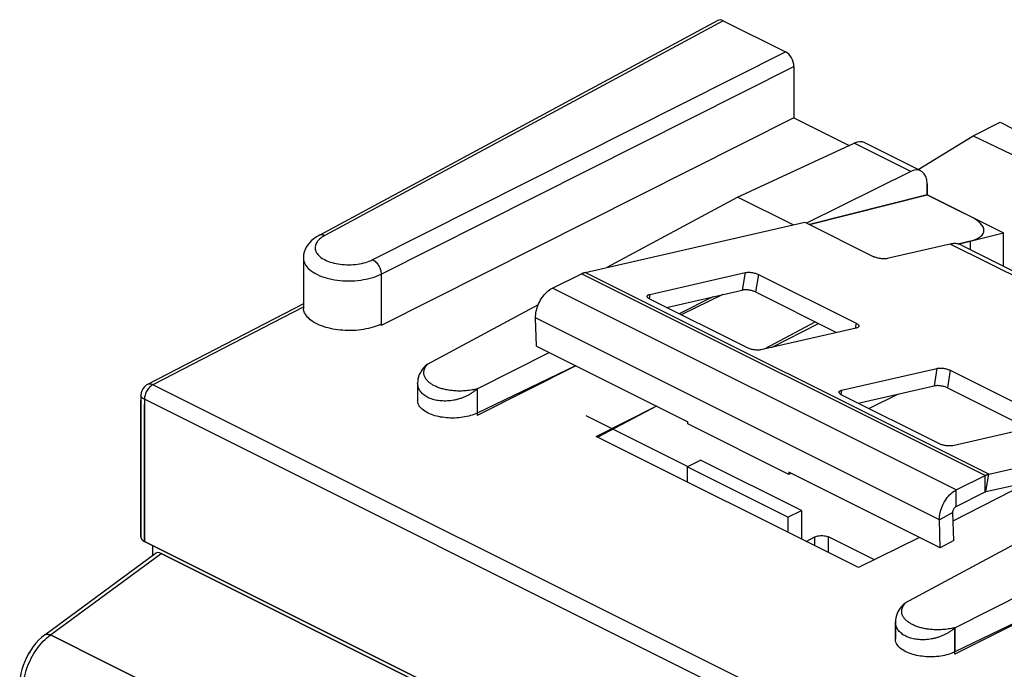
# Model space of a CAD drawing. Units: millimetres. Extents: x -26.5 to 26.4, y -30.2 to 30.1.
# Drawn here: x -23.9 to -3.2, y 11.3 to 25 of the extents above; entities that cross this region are included whole.
import ezdxf

# ---------------------------------------------------------------- set-up
doc = ezdxf.new("R2010")
doc.units = ezdxf.units.MM
doc.header["$LTSCALE"] = 16.335
doc.layers.get('0').update_dxf_attribs({"linetype": 'CONTINUOUS'})
for name, color, linetype in [('ASSI', 7, 'CONTINUOUS'), ('DRAFT', 7, 'CONTINUOUS'), ('GUSCI_ESTERNI', 7, 'CONTINUOUS'), ('RACCORDO', 7, 'CONTINUOUS')]:
    doc.layers.add(name, color=color, linetype=linetype)

msp = doc.modelspace()

# ---------------------------------------------------------------- linework, layer by layer
at = {"color": 7, "linetype": 'CONTINUOUS'}
for p, q in [((-12.02, 19.695), (-7.403, 20.75)), ((-4.18, 20.292), (-3.231, 20.525)), ((-4.111, 20.267), (1.192, 17.616)), ((-12.706, 19.362), (-12.097, 19.667)), ((-13.043, 18.143), (-13.06, 18.737)), ((-13.043, 18.143), (-9.861, 16.552)), ((-9.859, 16.509), (-9.861, 16.552)), ((-7.738, 15.448), (-9.859, 16.509)), ((-3.535, 15.452), (1.082, 16.507)), ((-6.272, 13.487), (-11.787, 16.244)), ((-3.596, 15.084), (0.99, 16.131)), ((-9.878, 15.606), (-9.878, 15.29)), ((-7.739, 15.491), (-7.738, 15.448)), ((-4.557, 13.9), (-7.739, 15.491)), ((-7.698, 15.47), (-7.738, 15.448)), ((-4.221, 15.12), (-3.611, 15.424)), ((-4.221, 14.773), (-3.611, 15.078)), ((-7.757, 14.545), (-7.757, 14.229)), ((-7.474, 14.687), (-7.474, 14.088)), ((-4.557, 13.9), (-4.575, 14.495)), ((-4.275, 14.054), (-4.292, 14.648)), ((-4.275, 14.054), (-4.557, 13.9))]:
    msp.add_line(p, q, dxfattribs=at)
at = {"color": 253, "linetype": 'CONTINUOUS'}
for p, q in [((0.957, 17.638), (-4.346, 20.289)), ((-3.611, 15.424), (-12.097, 19.667)), ((-3.535, 15.452), (-12.02, 19.695)), ((-4.221, 15.12), (-12.706, 19.362)), ((-4.575, 14.495), (-13.06, 18.737)), ((-3.611, 15.078), (-3.611, 15.424)), ((-3.596, 15.084), (-3.535, 15.452)), ((-4.221, 14.773), (-4.221, 15.12)), ((-4.292, 14.648), (-4.575, 14.495))]:
    msp.add_line(p, q, dxfattribs=at)
at = {"color": 7, "linetype": 'CONTINUOUS'}
for points, knots in [([(-4.257, 20.3), (-4.271, 20.3), (-4.301, 20.298), (-4.331, 20.293), (-4.346, 20.289)], [0, 0, 0, 0, 0.488827, 1, 1, 1, 1]), ([(-4.111, 20.267), (-4.126, 20.275), (-4.173, 20.294), (-4.223, 20.3), (-4.257, 20.3)], [0, 0, 0, 0, 0.334833, 1, 1, 1, 1]), ([(-12.097, 19.667), (-12.09, 19.67), (-12.078, 19.676), (-12.058, 19.684), (-12.039, 19.69), (-12.026, 19.694), (-12.02, 19.695)], [0, 0, 0, 0, 0.260436, 0.513833, 0.76029, 1, 1, 1, 1]), ([(-13.06, 18.737), (-13.061, 18.786), (-13.05, 18.887), (-13.001, 19.034), (-12.924, 19.171), (-12.826, 19.285), (-12.747, 19.342), (-12.706, 19.362)], [0, 0, 0, 0, 0.193573, 0.403061, 0.615822, 0.818468, 1, 1, 1, 1]), ([(-3.611, 15.424), (-3.605, 15.428), (-3.592, 15.434), (-3.573, 15.441), (-3.554, 15.448), (-3.541, 15.451), (-3.535, 15.452)], [0, 0, 0, 0, 0.260436, 0.513833, 0.76029, 1, 1, 1, 1]), ([(-4.575, 14.495), (-4.576, 14.543), (-4.565, 14.644), (-4.516, 14.791), (-4.439, 14.928), (-4.341, 15.042), (-4.262, 15.099), (-4.221, 15.12)], [0, 0, 0, 0, 0.193573, 0.403061, 0.615822, 0.818468, 1, 1, 1, 1]), ([(-3.611, 15.078), (-3.61, 15.079), (-3.606, 15.08), (-3.601, 15.082), (-3.598, 15.083), (-3.596, 15.084)], [0, 0, 0, 0, 0.345686, 0.678904, 1, 1, 1, 1]), ([(-4.292, 14.648), (-4.292, 14.66), (-4.288, 14.686), (-4.274, 14.722), (-4.251, 14.752), (-4.231, 14.768), (-4.221, 14.773)], [0, 0, 0, 0, 0.244885, 0.509938, 0.769526, 1, 1, 1, 1])]:
    msp.add_open_spline(points, degree=3, knots=knots, dxfattribs=at)
at = {"layer": 'ASSI', "color": 7, "linetype": 'CONTINUOUS'}
for p, q in [((-9.232, 24.992), (-17.607, 20.474)), ((-9.118, 24.986), (-7.81, 24.333)), ((-7.633, 24.028), (-7.633, 22.945)), ((-7.633, 22.945), (-16.304, 18.576)), ((-7.633, 22.945), (-6.468, 22.363)), ((-3.868, 22.567), (-3.298, 22.852)), ((-3.298, 22.852), (-1.353, 21.867)), ((-5.023, 21.86), (-3.868, 22.567)), ((-3.868, 22.567), (-1.782, 21.564)), ((-8.817, 21.278), (-6.365, 22.411)), ((-4.963, 21.829), (-6.144, 22.42)), ((-5.176, 21.816), (-7.365, 20.731)), ((-4.835, 21.327), (-4.835, 21.56)), ((-4.835, 21.327), (-7.307, 20.702)), ((-3.933, 20.875), (-4.835, 21.327)), ((-11.554, 19.802), (-8.817, 21.278)), ((-7.649, 20.694), (-8.817, 21.278)), ((-3.927, 20.354), (-4.18, 20.292)), ((-17.939, 19.999), (-17.939, 18.954)), ((-9.339, 19.18), (-10.044, 18.825)), ((-15.332, 17.763), (-13.001, 19.021)), ((-7.179, 18.653), (-8.254, 18.083)), ((-14.29, 17.243), (-12.772, 18.008)), ((-12.217, 17.73), (-14.29, 16.685)), ((-15.538, 17.371), (-15.538, 17)), ((-21.352, 14.126), (-21.352, 17.005)), ((-5.444, 17.134), (-6.053, 16.83)), ((-10.521, 16.882), (-11.755, 16.228)), ((-5.291, 12.743), (1.224, 16.257)), ((-9.878, 15.606), (-9.595, 15.747)), ((-7.474, 14.687), (-9.595, 15.747)), ((-7.757, 14.545), (-9.878, 15.606)), ((-4.25, 12.222), (2.496, 15.621)), ((-4.287, 14.472), (-2.692, 15.29)), ((2.496, 15.064), (-4.25, 11.665)), ((-7.757, 14.545), (-7.474, 14.687)), ((-4.275, 5.536), (-21.279, 14.038)), ((-21.105, 13.744), (-21.105, 13.951)), ((-23.37, 12.074), (-21.054, 13.782)), ((-3.918, 5.278), (-20.929, 13.784)), ((-5.498, 11.979), (-5.498, 12.351)), ((-23.37, 12.074), (-23.439, 12.018))]:
    msp.add_line(p, q, dxfattribs=at)
at = {"layer": 'ASSI', "color": 253, "linetype": 'CONTINUOUS'}
for p, q in [((-9.118, 24.986), (-17.491, 20.469)), ((-16.481, 19.964), (-7.81, 24.333)), ((-16.304, 19.659), (-7.633, 24.028)), ((-5.176, 21.816), (-6.365, 22.411)), ((-3.927, 20.354), (-3.927, 20.175)), ((-16.304, 19.659), (-16.304, 18.576)), ((-14.29, 17.243), (-14.29, 16.685)), ((-21.279, 14.038), (-21.279, 16.916)), ((-23.252, 12.07), (-20.929, 13.784)), ((-4.25, 11.665), (-4.25, 12.222)), ((-23.252, 12.07), (-6.324, 3.606))]:
    msp.add_line(p, q, dxfattribs=at)
at = {"layer": 'ASSI', "color": 7, "linetype": 'CONTINUOUS'}
for points in [[(-17.607, 20.474), (-17.661, 20.442), (-17.717, 20.403), (-17.766, 20.363), (-17.809, 20.319), (-17.846, 20.273), (-17.877, 20.224), (-17.902, 20.173), (-17.921, 20.121), (-17.933, 20.068), (-17.938, 20.015), (-17.939, 19.999)], [(-15.334, 17.762), (-15.379, 17.722), (-15.419, 17.68), (-15.453, 17.636), (-15.481, 17.591), (-15.503, 17.545), (-15.52, 17.498), (-15.531, 17.45), (-15.537, 17.401), (-15.538, 17.371)], [(-5.293, 12.741), (-5.338, 12.701), (-5.378, 12.659), (-5.412, 12.616), (-5.44, 12.571), (-5.462, 12.525), (-5.479, 12.477), (-5.49, 12.429), (-5.497, 12.381), (-5.498, 12.351)], [(-23.439, 12.018), (-23.501, 11.96), (-23.56, 11.896), (-23.615, 11.827), (-23.666, 11.754), (-23.713, 11.678), (-23.756, 11.598), (-23.794, 11.515), (-23.826, 11.431), (-23.853, 11.345), (-23.875, 11.259), (-23.89, 11.172), (-23.899, 11.086)]]:
    msp.add_lwpolyline(points, dxfattribs=at)
for centre, major_axis, ratio, start_param, end_param in [((-9.118, 24.77), (-0.112, 0.224), 0.61219, -0.684634, 0.018535), ((-7.81, 24.116), (-0.112, 0.224), 0.612555, -2.255296, -0.684804), ((-6.371, 21.975), (0.23, 0.444), 0.622984, 0.009243, 0.676152), ((-5.182, 21.38), (0.217, 0.45), 0.601612, 5.388879, 6.942222), ((-4.64, 20.706), (0.999, -0.15), 0.362738, -0.722725, 0.839875), ((-21.102, 14.123), (0.25, -0.004), 0.489238, -3.13481, -2.349319), ((-20.929, 13.564), (-0.11, 0.228), 0.608575, -0.667734, 0.113745)]:
    msp.add_ellipse(centre, major_axis=major_axis, ratio=ratio, start_param=start_param, end_param=end_param, dxfattribs=at)
at = {"layer": 'ASSI', "color": 253, "linetype": 'CONTINUOUS'}
for points, knots in [([(-17.491, 20.469), (-17.512, 20.479), (-17.552, 20.491), (-17.592, 20.481), (-17.607, 20.474)], [0, 0, 0, 0, 0.595123, 1, 1, 1, 1]), ([(-17.651, 20.335), (-17.658, 20.325), (-17.68, 20.287), (-17.701, 20.21), (-17.671, 20.108), (-17.593, 20.021), (-17.478, 19.95), (-17.332, 19.896), (-17.163, 19.862), (-16.983, 19.852), (-16.802, 19.865), (-16.633, 19.9), (-16.528, 19.94), (-16.481, 19.964)], [0, 0, 0, 0, 0.023275, 0.087469, 0.151656, 0.225944, 0.315161, 0.419125, 0.534568, 0.65652, 0.77882, 0.895158, 1, 1, 1, 1]), ([(-17.491, 20.469), (-17.53, 20.448), (-17.589, 20.408), (-17.637, 20.356), (-17.651, 20.335)], [0, 0, 0, 0, 0.634802, 1, 1, 1, 1]), ([(-17.939, 19.998), (-17.939, 19.997), (-17.938, 19.952), (-17.91, 19.857), (-17.805, 19.74), (-17.65, 19.644), (-17.453, 19.571), (-17.226, 19.525), (-16.982, 19.511), (-16.738, 19.527), (-16.51, 19.574), (-16.368, 19.627), (-16.304, 19.659)], [0, 0, 0, 0, 0.002325, 0.072233, 0.153339, 0.250844, 0.364468, 0.490629, 0.623928, 0.757622, 0.884789, 1, 1, 1, 1]), ([(-16.481, 19.964), (-16.456, 19.951), (-16.409, 19.913), (-16.354, 19.838), (-16.316, 19.751), (-16.305, 19.689), (-16.304, 19.659)], [0, 0, 0, 0, 0.228945, 0.487923, 0.753494, 1, 1, 1, 1]), ([(-14.29, 17.243), (-14.312, 17.237), (-14.356, 17.228), (-14.422, 17.216), (-14.487, 17.208), (-14.55, 17.203), (-14.612, 17.2), (-14.672, 17.199), (-14.729, 17.201), (-14.785, 17.205), (-14.838, 17.211), (-14.889, 17.218), (-14.938, 17.227), (-14.984, 17.238), (-15.028, 17.249), (-15.07, 17.262), (-15.11, 17.277), (-15.147, 17.292), (-15.183, 17.309), (-15.216, 17.326), (-15.247, 17.345), (-15.276, 17.365), (-15.302, 17.386), (-15.326, 17.408), (-15.348, 17.432), (-15.366, 17.456), (-15.382, 17.482), (-15.394, 17.509), (-15.403, 17.538), (-15.408, 17.568), (-15.409, 17.598), (-15.404, 17.63), (-15.395, 17.663), (-15.38, 17.697), (-15.359, 17.731), (-15.341, 17.752), (-15.332, 17.763)], [0, 0, 0, 0, 0.045862, 0.090891, 0.134904, 0.177751, 0.219317, 0.259551, 0.298422, 0.335893, 0.371952, 0.406604, 0.439864, 0.471822, 0.502562, 0.532104, 0.560482, 0.587761, 0.614015, 0.639314, 0.663717, 0.687284, 0.710068, 0.732107, 0.75345, 0.774214, 0.794537, 0.814559, 0.834472, 0.85454, 0.875086, 0.896507, 0.91925, 0.943774, 0.970542, 1, 1, 1, 1]), ([(-14.29, 17.243), (-14.307, 17.227), (-14.341, 17.198), (-14.397, 17.158), (-14.455, 17.122), (-14.517, 17.09), (-14.58, 17.063), (-14.645, 17.039), (-14.712, 17.021), (-14.779, 17.006), (-14.846, 16.996), (-14.912, 16.991), (-14.978, 16.989), (-15.042, 16.992), (-15.104, 16.998), (-15.163, 17.009), (-15.22, 17.024), (-15.273, 17.042), (-15.322, 17.064), (-15.367, 17.089), (-15.408, 17.117), (-15.444, 17.149), (-15.474, 17.183), (-15.499, 17.219), (-15.518, 17.258), (-15.531, 17.3), (-15.537, 17.338), (-15.538, 17.362), (-15.538, 17.371)], [0, 0, 0, 0, 0.045146, 0.090636, 0.136422, 0.18242, 0.228519, 0.274618, 0.320596, 0.366275, 0.411475, 0.456004, 0.499665, 0.542353, 0.583954, 0.624276, 0.663168, 0.700547, 0.736383, 0.770687, 0.803518, 0.834996, 0.865302, 0.894671, 0.923403, 0.951918, 0.980671, 1, 1, 1, 1]), ([(-4.25, 12.222), (-4.272, 12.217), (-4.316, 12.207), (-4.381, 12.196), (-4.446, 12.188), (-4.509, 12.182), (-4.571, 12.179), (-4.631, 12.179), (-4.688, 12.181), (-4.744, 12.185), (-4.797, 12.19), (-4.848, 12.198), (-4.897, 12.207), (-4.943, 12.217), (-4.987, 12.229), (-5.029, 12.242), (-5.069, 12.256), (-5.106, 12.272), (-5.142, 12.288), (-5.175, 12.306), (-5.206, 12.325), (-5.235, 12.345), (-5.261, 12.366), (-5.285, 12.388), (-5.307, 12.411), (-5.325, 12.436), (-5.341, 12.462), (-5.353, 12.489), (-5.362, 12.517), (-5.367, 12.547), (-5.368, 12.578), (-5.363, 12.61), (-5.354, 12.643), (-5.339, 12.676), (-5.318, 12.71), (-5.3, 12.732), (-5.291, 12.743)], [0, 0, 0, 0, 0.045877, 0.090918, 0.134942, 0.177796, 0.219368, 0.259602, 0.298471, 0.33594, 0.372001, 0.406656, 0.439916, 0.471866, 0.5026, 0.532137, 0.560513, 0.58779, 0.614041, 0.639332, 0.663728, 0.687289, 0.710069, 0.732108, 0.753453, 0.774212, 0.794533, 0.814553, 0.834468, 0.854539, 0.875087, 0.896508, 0.91925, 0.943773, 0.970541, 1, 1, 1, 1]), ([(-4.25, 12.222), (-4.266, 12.207), (-4.301, 12.177), (-4.356, 12.137), (-4.415, 12.101), (-4.476, 12.07), (-4.539, 12.042), (-4.605, 12.019), (-4.671, 12), (-4.738, 11.986), (-4.805, 11.976), (-4.872, 11.97), (-4.937, 11.968), (-5.001, 11.971), (-5.063, 11.978), (-5.123, 11.989), (-5.179, 12.003), (-5.232, 12.021), (-5.281, 12.043), (-5.327, 12.068), (-5.367, 12.097), (-5.403, 12.128), (-5.433, 12.162), (-5.458, 12.199), (-5.477, 12.238), (-5.49, 12.279), (-5.496, 12.317), (-5.498, 12.341), (-5.498, 12.351)], [0, 0, 0, 0, 0.045154, 0.09065, 0.136442, 0.182444, 0.228547, 0.274645, 0.320619, 0.366296, 0.411499, 0.456035, 0.499701, 0.542383, 0.58398, 0.624301, 0.663194, 0.700575, 0.736409, 0.770708, 0.803531, 0.835003, 0.865308, 0.894678, 0.923412, 0.951924, 0.980674, 1, 1, 1, 1]), ([(-23.37, 12.074), (-23.355, 12.084), (-23.312, 12.094), (-23.273, 12.08), (-23.252, 12.07)], [0, 0, 0, 0, 0.436473, 1, 1, 1, 1]), ([(-23.828, 10.956), (-23.826, 11.025), (-23.809, 11.166), (-23.75, 11.376), (-23.661, 11.582), (-23.546, 11.772), (-23.453, 11.886), (-23.403, 11.938)], [0, 0, 0, 0, 0.189014, 0.38973, 0.596875, 0.802798, 1, 1, 1, 1])]:
    msp.add_open_spline(points, degree=3, knots=knots, dxfattribs=at)
msp.add_open_spline([(-23.403, 11.938), (-23.356, 11.986), (-23.306, 12.031), (-23.252, 12.07)], degree=3, dxfattribs=at)
at = {"layer": 'DRAFT', "color": 7, "linetype": 'CONTINUOUS'}
for p, q in [((-7.307, 20.702), (-4.835, 21.327)), ((-4.835, 21.327), (-3.231, 20.525)), ((-7.649, 20.694), (-8.817, 21.278)), ((-3.231, 19.827), (-3.231, 20.525))]:
    msp.add_line(p, q, dxfattribs=at)
at = {"layer": 'GUSCI_ESTERNI', "color": 7, "linetype": 'CONTINUOUS'}
for p, q in [((-3.868, 22.567), (-3.298, 22.852)), ((-3.298, 22.852), (-1.353, 21.867)), ((-5.023, 21.86), (-3.868, 22.567)), ((-3.868, 22.567), (-1.782, 21.564))]:
    msp.add_line(p, q, dxfattribs=at)
at = {"layer": 'RACCORDO', "color": 7, "linetype": 'CONTINUOUS'}
for p, q in [((-9.232, 24.992), (-17.607, 20.474)), ((-9.118, 24.986), (-7.81, 24.333)), ((-7.633, 24.028), (-7.633, 22.945)), ((-8.817, 21.278), (-6.365, 22.411)), ((-4.963, 21.829), (-6.144, 22.42)), ((-5.176, 21.816), (-7.365, 20.731)), ((-4.835, 21.56), (-4.835, 21.327)), ((-11.554, 19.802), (-8.817, 21.278)), ((-7.403, 20.75), (-5.954, 20.025)), ((-4.346, 20.289), (-5.674, 19.986)), ((-17.939, 19.999), (-17.939, 18.954)), ((-10.659, 19.233), (-8.657, 19.691)), ((-8.378, 19.652), (-6.327, 18.626)), ((-10.31, 18.958), (-8.718, 19.322)), ((-8.439, 19.283), (-6.734, 18.43)), ((-17.939, 19.034), (-21.217, 17.336)), ((-8.605, 18.106), (-10.656, 19.131)), ((-9.124, 19.229), (-10.003, 18.805)), ((-15.332, 17.763), (-13.001, 19.021)), ((-8.101, 18.118), (-7.113, 18.62)), ((-6.324, 18.524), (-8.326, 18.067)), ((-14.29, 17.243), (-12.772, 18.008)), ((-12.223, 17.733), (-14.29, 16.735)), ((-6.629, 17.218), (-4.627, 17.676)), ((-4.347, 17.636), (-2.297, 16.611)), ((-15.538, 17.371), (-15.538, 17)), ((-6.28, 16.943), (-4.688, 17.307)), ((-4.408, 17.268), (-2.703, 16.415)), ((-21.352, 17.114), (-21.352, 14.126)), ((-4.575, 16.091), (-6.625, 17.116)), ((-11.787, 16.244), (-10.527, 16.885)), ((-9.867, 15.611), (-11.999, 16.677)), ((-2.293, 16.509), (-4.295, 16.051)), ((-5.291, 12.743), (1.224, 16.257)), ((-4.25, 12.222), (2.496, 15.621)), ((2.496, 14.972), (-4.25, 11.714)), ((-7.377, 14.039), (-7.191, 14.132)), ((-5.942, 13.649), (-6.908, 14.132)), ((-4.991, 14.117), (-6.272, 13.487)), ((-21.279, 14.038), (-4.275, 5.536)), ((-21.105, 13.744), (-21.105, 13.951)), ((-23.37, 12.074), (-21.054, 13.782)), ((-20.929, 13.784), (-3.918, 5.278)), ((-5.498, 12.351), (-5.498, 11.979))]:
    msp.add_line(p, q, dxfattribs=at)
at = {"layer": 'RACCORDO', "color": 253, "linetype": 'CONTINUOUS'}
for p, q in [((-9.118, 24.986), (-17.491, 20.469)), ((-16.481, 19.964), (-7.81, 24.333)), ((-5.176, 21.816), (-6.365, 22.411)), ((-8.657, 19.691), (-8.718, 19.322)), ((-8.378, 19.652), (-8.439, 19.283)), ((-10.659, 19.233), (-10.674, 19.141)), ((-17.945, 18.966), (-21.102, 17.331)), ((-6.327, 18.626), (-6.345, 18.519)), ((-4.627, 17.676), (-4.688, 17.307)), ((-4.347, 17.636), (-4.408, 17.268)), ((-4.099, 8.829), (-21.102, 17.331)), ((-14.29, 17.243), (-14.29, 16.735)), ((-6.629, 17.218), (-6.644, 17.126)), ((-21.279, 17.026), (-21.279, 14.038)), ((-4.275, 8.524), (-21.279, 17.026)), ((-7.191, 13.946), (-7.191, 14.132)), ((-6.908, 13.805), (-6.908, 14.132)), ((-23.252, 12.07), (-20.929, 13.784)), ((-4.25, 12.222), (-4.25, 11.714)), ((-6.324, 3.606), (-23.252, 12.07))]:
    msp.add_line(p, q, dxfattribs=at)
at = {"layer": 'RACCORDO', "color": 7, "linetype": 'CONTINUOUS'}
for points in [[(-17.607, 20.474), (-17.661, 20.442), (-17.717, 20.403), (-17.766, 20.363), (-17.809, 20.319), (-17.846, 20.273), (-17.877, 20.224), (-17.902, 20.173), (-17.921, 20.121), (-17.933, 20.068), (-17.938, 20.015), (-17.939, 19.999)], [(-15.334, 17.762), (-15.379, 17.722), (-15.419, 17.68), (-15.453, 17.636), (-15.481, 17.591), (-15.503, 17.545), (-15.52, 17.498), (-15.531, 17.45), (-15.537, 17.401), (-15.538, 17.371)], [(-5.293, 12.741), (-5.338, 12.701), (-5.378, 12.659), (-5.412, 12.616), (-5.44, 12.571), (-5.462, 12.525), (-5.479, 12.477), (-5.49, 12.429), (-5.497, 12.381), (-5.498, 12.351)], [(-23.37, 12.074), (-23.439, 12.018), (-23.502, 11.959), (-23.561, 11.895), (-23.616, 11.826), (-23.667, 11.753), (-23.714, 11.676), (-23.757, 11.597), (-23.794, 11.514), (-23.827, 11.43), (-23.854, 11.345), (-23.875, 11.258), (-23.89, 11.172), (-23.899, 11.086)]]:
    msp.add_lwpolyline(points, dxfattribs=at)
for centre, radius, start, end in [((-17.698, 18.955), 0.241, 180.3457, 186.622), ((-21.102, 17.114), 0.25, 137.7181, 180.0007), ((-21.102, 17.115), 0.25, 119.9974, 137.7311), ((-21.102, 17.115), 0.25, 117.3941, 120.0324)]:
    msp.add_arc(centre, radius, start, end, dxfattribs=at)
for centre, major_axis, ratio, start_param, end_param in [((-9.118, 24.77), (-0.112, 0.224), 0.61219, -0.684634, 0.018535), ((-7.81, 24.116), (-0.112, 0.224), 0.612555, -2.255296, -0.684804), ((-6.371, 21.975), (0.23, 0.444), 0.622984, 0.009243, 0.676152), ((-5.182, 21.38), (0.217, 0.45), 0.601612, 5.388879, 6.942222), ((-21.102, 14.123), (0.25, -0.004), 0.489238, -3.134756, -2.349319), ((-20.929, 13.564), (-0.11, 0.228), 0.608575, -0.667734, 0.113745)]:
    msp.add_ellipse(centre, major_axis=major_axis, ratio=ratio, start_param=start_param, end_param=end_param, dxfattribs=at)
at = {"layer": 'RACCORDO', "color": 253, "linetype": 'CONTINUOUS'}
for points, knots in [([(-17.491, 20.469), (-17.512, 20.479), (-17.552, 20.491), (-17.592, 20.481), (-17.607, 20.474)], [0, 0, 0, 0, 0.595123, 1, 1, 1, 1]), ([(-17.651, 20.335), (-17.658, 20.325), (-17.68, 20.287), (-17.701, 20.21), (-17.671, 20.108), (-17.593, 20.021), (-17.478, 19.95), (-17.332, 19.896), (-17.163, 19.862), (-16.983, 19.852), (-16.802, 19.865), (-16.633, 19.9), (-16.528, 19.94), (-16.481, 19.964)], [0, 0, 0, 0, 0.023275, 0.087469, 0.151656, 0.225944, 0.315161, 0.419125, 0.534568, 0.65652, 0.77882, 0.895158, 1, 1, 1, 1]), ([(-17.491, 20.469), (-17.53, 20.448), (-17.589, 20.408), (-17.637, 20.356), (-17.651, 20.335)], [0, 0, 0, 0, 0.634802, 1, 1, 1, 1]), ([(-16.481, 19.964), (-16.456, 19.951), (-16.409, 19.913), (-16.354, 19.838), (-16.316, 19.751), (-16.305, 19.689), (-16.304, 19.659)], [0, 0, 0, 0, 0.228945, 0.487923, 0.753494, 1, 1, 1, 1]), ([(-14.29, 17.243), (-14.312, 17.237), (-14.356, 17.228), (-14.422, 17.216), (-14.487, 17.208), (-14.55, 17.203), (-14.612, 17.2), (-14.672, 17.199), (-14.729, 17.201), (-14.785, 17.205), (-14.838, 17.211), (-14.889, 17.218), (-14.938, 17.227), (-14.984, 17.238), (-15.028, 17.249), (-15.07, 17.262), (-15.11, 17.277), (-15.147, 17.292), (-15.183, 17.309), (-15.216, 17.326), (-15.247, 17.345), (-15.276, 17.365), (-15.302, 17.386), (-15.326, 17.408), (-15.348, 17.432), (-15.366, 17.456), (-15.382, 17.482), (-15.394, 17.509), (-15.403, 17.538), (-15.408, 17.568), (-15.409, 17.598), (-15.404, 17.63), (-15.395, 17.663), (-15.38, 17.697), (-15.359, 17.731), (-15.341, 17.752), (-15.332, 17.763)], [0, 0, 0, 0, 0.045862, 0.090891, 0.134904, 0.177751, 0.219317, 0.259551, 0.298422, 0.335893, 0.371952, 0.406604, 0.439864, 0.471822, 0.502562, 0.532104, 0.560482, 0.587761, 0.614015, 0.639314, 0.663717, 0.687284, 0.710068, 0.732107, 0.75345, 0.774214, 0.794537, 0.814559, 0.834472, 0.85454, 0.875086, 0.896507, 0.91925, 0.943774, 0.970542, 1, 1, 1, 1]), ([(-21.102, 17.331), (-21.127, 17.318), (-21.175, 17.281), (-21.231, 17.206), (-21.269, 17.119), (-21.279, 17.056), (-21.279, 17.026)], [0, 0, 0, 0, 0.229676, 0.488215, 0.753207, 1, 1, 1, 1]), ([(-21.102, 17.331), (-21.124, 17.341), (-21.163, 17.353), (-21.203, 17.343), (-21.217, 17.336)], [0, 0, 0, 0, 0.603317, 1, 1, 1, 1]), ([(-14.29, 17.243), (-14.307, 17.227), (-14.341, 17.198), (-14.397, 17.158), (-14.455, 17.122), (-14.517, 17.09), (-14.58, 17.063), (-14.645, 17.039), (-14.712, 17.021), (-14.779, 17.006), (-14.846, 16.996), (-14.912, 16.991), (-14.978, 16.989), (-15.042, 16.992), (-15.104, 16.998), (-15.163, 17.009), (-15.22, 17.024), (-15.273, 17.042), (-15.322, 17.064), (-15.367, 17.089), (-15.408, 17.117), (-15.444, 17.149), (-15.474, 17.183), (-15.499, 17.219), (-15.518, 17.258), (-15.531, 17.3), (-15.537, 17.338), (-15.538, 17.362), (-15.538, 17.371)], [0, 0, 0, 0, 0.045146, 0.090636, 0.136422, 0.18242, 0.228519, 0.274618, 0.320596, 0.366275, 0.411475, 0.456004, 0.499665, 0.542353, 0.583954, 0.624276, 0.663168, 0.700547, 0.736383, 0.770687, 0.803518, 0.834996, 0.865302, 0.894671, 0.923403, 0.951918, 0.980671, 1, 1, 1, 1]), ([(-21.35, 17.097), (-21.351, 17.103), (-21.352, 17.108), (-21.352, 17.114), (-21.352, 17.114)], [0, 0, 0, 0, 0.937044, 1, 1, 1, 1]), ([(-21.319, 17.051), (-21.324, 17.056), (-21.332, 17.064), (-21.339, 17.074), (-21.341, 17.078)], [0, 0, 0, 0, 0.589397, 1, 1, 1, 1]), ([(-4.25, 12.222), (-4.272, 12.217), (-4.315, 12.207), (-4.381, 12.196), (-4.446, 12.188), (-4.509, 12.182), (-4.571, 12.179), (-4.631, 12.179), (-4.688, 12.181), (-4.744, 12.185), (-4.797, 12.19), (-4.848, 12.198), (-4.897, 12.207), (-4.943, 12.217), (-4.987, 12.229), (-5.029, 12.242), (-5.069, 12.256), (-5.106, 12.272), (-5.142, 12.288), (-5.175, 12.306), (-5.206, 12.325), (-5.235, 12.344), (-5.261, 12.366), (-5.285, 12.388), (-5.307, 12.411), (-5.325, 12.436), (-5.341, 12.462), (-5.354, 12.489), (-5.362, 12.517), (-5.367, 12.547), (-5.368, 12.578), (-5.364, 12.61), (-5.354, 12.643), (-5.339, 12.676), (-5.318, 12.71), (-5.3, 12.732), (-5.291, 12.743)], [0, 0, 0, 0, 0.045862, 0.090891, 0.134904, 0.177751, 0.219317, 0.259551, 0.298422, 0.335893, 0.371952, 0.406604, 0.439864, 0.471822, 0.502562, 0.532104, 0.560482, 0.587761, 0.614015, 0.639314, 0.663717, 0.687284, 0.710068, 0.732107, 0.75345, 0.774214, 0.794537, 0.814559, 0.834472, 0.85454, 0.875086, 0.896507, 0.91925, 0.943774, 0.970542, 1, 1, 1, 1]), ([(-4.25, 12.222), (-4.266, 12.207), (-4.301, 12.177), (-4.356, 12.137), (-4.415, 12.101), (-4.476, 12.07), (-4.539, 12.042), (-4.605, 12.019), (-4.671, 12), (-4.738, 11.986), (-4.805, 11.976), (-4.871, 11.97), (-4.937, 11.969), (-5.001, 11.971), (-5.063, 11.978), (-5.123, 11.989), (-5.179, 12.003), (-5.232, 12.021), (-5.281, 12.043), (-5.327, 12.068), (-5.367, 12.097), (-5.403, 12.128), (-5.433, 12.162), (-5.458, 12.199), (-5.477, 12.238), (-5.49, 12.279), (-5.496, 12.317), (-5.498, 12.341), (-5.498, 12.351)], [0, 0, 0, 0, 0.045146, 0.090636, 0.136422, 0.18242, 0.228519, 0.274618, 0.320596, 0.366275, 0.411475, 0.456004, 0.499665, 0.542353, 0.583954, 0.624276, 0.663168, 0.700547, 0.736383, 0.770687, 0.803518, 0.834996, 0.865302, 0.894671, 0.923403, 0.951918, 0.980671, 1, 1, 1, 1]), ([(-23.37, 12.074), (-23.355, 12.084), (-23.312, 12.094), (-23.273, 12.08), (-23.252, 12.07)], [0, 0, 0, 0, 0.436494, 1, 1, 1, 1]), ([(-23.828, 10.956), (-23.826, 11.025), (-23.809, 11.166), (-23.75, 11.376), (-23.661, 11.582), (-23.546, 11.772), (-23.453, 11.886), (-23.403, 11.938)], [0, 0, 0, 0, 0.189038, 0.389582, 0.596665, 0.802639, 1, 1, 1, 1])]:
    msp.add_open_spline(points, degree=3, knots=knots, dxfattribs=at)
at = {"layer": 'RACCORDO', "color": 7, "linetype": 'CONTINUOUS'}
for points, knots in [([(-5.674, 19.986), (-5.684, 19.984), (-5.705, 19.981), (-5.739, 19.979), (-5.775, 19.98), (-5.813, 19.984), (-5.852, 19.991), (-5.888, 20), (-5.922, 20.011), (-5.944, 20.02), (-5.954, 20.025)], [0, 0, 0, 0, 0.104845, 0.22352, 0.352505, 0.487646, 0.624446, 0.758321, 0.884842, 1, 1, 1, 1]), ([(-8.657, 19.691), (-8.647, 19.693), (-8.626, 19.696), (-8.593, 19.698), (-8.556, 19.697), (-8.518, 19.693), (-8.48, 19.686), (-8.443, 19.677), (-8.409, 19.666), (-8.388, 19.657), (-8.378, 19.652)], [0, 0, 0, 0, 0.104845, 0.22352, 0.352505, 0.487646, 0.624446, 0.758321, 0.884842, 1, 1, 1, 1]), ([(-8.439, 19.283), (-8.449, 19.288), (-8.47, 19.297), (-8.504, 19.308), (-8.541, 19.317), (-8.579, 19.324), (-8.617, 19.328), (-8.654, 19.329), (-8.687, 19.327), (-8.709, 19.324), (-8.718, 19.322)], [0, 0, 0, 0, 0.115158, 0.241679, 0.375554, 0.512354, 0.647495, 0.77648, 0.895155, 1, 1, 1, 1]), ([(-10.715, 19.195), (-10.715, 19.198), (-10.712, 19.206), (-10.701, 19.218), (-10.682, 19.227), (-10.667, 19.231), (-10.659, 19.233)], [0, 0, 0, 0, 0.126353, 0.353999, 0.642277, 1, 1, 1, 1]), ([(-10.656, 19.131), (-10.664, 19.135), (-10.68, 19.144), (-10.699, 19.159), (-10.711, 19.174), (-10.716, 19.187), (-10.715, 19.194), (-10.715, 19.195)], [0, 0, 0, 0, 0.312391, 0.57263, 0.78014, 0.945527, 1, 1, 1, 1]), ([(-16.304, 18.607), (-16.359, 18.581), (-16.48, 18.535), (-16.678, 18.491), (-16.893, 18.469), (-17.109, 18.473), (-17.317, 18.499), (-17.511, 18.549), (-17.685, 18.621), (-17.826, 18.717), (-17.912, 18.824), (-17.934, 18.9), (-17.937, 18.928)], [0, 0, 0, 0, 0.098774, 0.212649, 0.332366, 0.452291, 0.567044, 0.676451, 0.779891, 0.874036, 0.954096, 1, 1, 1, 1]), ([(-6.327, 18.626), (-6.319, 18.622), (-6.303, 18.613), (-6.284, 18.599), (-6.272, 18.583), (-6.267, 18.571), (-6.268, 18.564), (-6.268, 18.562)], [0, 0, 0, 0, 0.312391, 0.57263, 0.78014, 0.945527, 1, 1, 1, 1]), ([(-6.268, 18.562), (-6.268, 18.559), (-6.271, 18.551), (-6.282, 18.54), (-6.301, 18.53), (-6.315, 18.526), (-6.324, 18.524)], [0, 0, 0, 0, 0.126353, 0.353999, 0.642277, 1, 1, 1, 1]), ([(-8.326, 18.067), (-8.335, 18.064), (-8.357, 18.061), (-8.39, 18.059), (-8.427, 18.061), (-8.465, 18.065), (-8.503, 18.071), (-8.54, 18.08), (-8.574, 18.092), (-8.595, 18.101), (-8.605, 18.106)], [0, 0, 0, 0, 0.104845, 0.22352, 0.352505, 0.487646, 0.624446, 0.758321, 0.884842, 1, 1, 1, 1]), ([(-4.627, 17.676), (-4.617, 17.678), (-4.596, 17.681), (-4.562, 17.683), (-4.526, 17.682), (-4.487, 17.678), (-4.449, 17.671), (-4.412, 17.662), (-4.378, 17.65), (-4.357, 17.641), (-4.347, 17.636)], [0, 0, 0, 0, 0.104845, 0.22352, 0.352505, 0.487646, 0.624446, 0.758321, 0.884842, 1, 1, 1, 1]), ([(-6.685, 17.18), (-6.684, 17.183), (-6.681, 17.191), (-6.67, 17.202), (-6.652, 17.212), (-6.637, 17.216), (-6.629, 17.218)], [0, 0, 0, 0, 0.126353, 0.353999, 0.642277, 1, 1, 1, 1]), ([(-6.625, 17.116), (-6.634, 17.12), (-6.649, 17.129), (-6.668, 17.144), (-6.681, 17.159), (-6.685, 17.172), (-6.685, 17.178), (-6.685, 17.18)], [0, 0, 0, 0, 0.312391, 0.57263, 0.78014, 0.945527, 1, 1, 1, 1]), ([(-4.408, 17.268), (-4.418, 17.272), (-4.439, 17.282), (-4.474, 17.293), (-4.51, 17.302), (-4.549, 17.309), (-4.587, 17.313), (-4.623, 17.314), (-4.657, 17.312), (-4.678, 17.309), (-4.688, 17.307)], [0, 0, 0, 0, 0.115158, 0.241679, 0.375554, 0.512354, 0.647495, 0.77648, 0.895155, 1, 1, 1, 1]), ([(-14.29, 16.735), (-14.334, 16.714), (-14.431, 16.678), (-14.589, 16.644), (-14.76, 16.629), (-14.931, 16.634), (-15.096, 16.658), (-15.249, 16.702), (-15.385, 16.767), (-15.49, 16.854), (-15.53, 16.931), (-15.536, 16.969)], [0, 0, 0, 0, 0.104333, 0.224143, 0.349943, 0.475201, 0.59445, 0.709503, 0.819064, 0.918426, 1, 1, 1, 1]), ([(-4.295, 16.051), (-4.305, 16.049), (-4.326, 16.046), (-4.36, 16.044), (-4.396, 16.045), (-4.434, 16.049), (-4.473, 16.056), (-4.51, 16.065), (-4.544, 16.076), (-4.565, 16.086), (-4.575, 16.091)], [0, 0, 0, 0, 0.104845, 0.22352, 0.352505, 0.487646, 0.624446, 0.758321, 0.884842, 1, 1, 1, 1]), ([(-7.191, 14.132), (-7.178, 14.138), (-7.149, 14.149), (-7.101, 14.159), (-7.05, 14.162), (-6.998, 14.159), (-6.951, 14.149), (-6.921, 14.138), (-6.908, 14.132)], [0, 0, 0, 0, 0.150438, 0.321976, 0.500237, 0.678333, 0.849498, 1, 1, 1, 1]), ([(-4.25, 11.714), (-4.293, 11.693), (-4.39, 11.657), (-4.549, 11.623), (-4.719, 11.608), (-4.891, 11.613), (-5.055, 11.638), (-5.208, 11.682), (-5.344, 11.747), (-5.449, 11.833), (-5.489, 11.911), (-5.495, 11.948)], [0, 0, 0, 0, 0.104333, 0.224143, 0.349943, 0.475201, 0.59445, 0.709503, 0.819064, 0.918426, 1, 1, 1, 1])]:
    msp.add_open_spline(points, degree=3, knots=knots, dxfattribs=at)
at = {"layer": 'RACCORDO', "color": 253, "linetype": 'CONTINUOUS'}
for points in [[(-21.341, 17.078), (-21.345, 17.084), (-21.348, 17.091), (-21.35, 17.097)], [(-21.279, 17.026), (-21.293, 17.033), (-21.307, 17.041), (-21.319, 17.051)], [(-23.403, 11.938), (-23.356, 11.986), (-23.306, 12.031), (-23.252, 12.07)]]:
    msp.add_open_spline(points, degree=3, dxfattribs=at)
at = {"layer": 'RACCORDO', "color": 7, "linetype": 'CONTINUOUS'}
for points in [[(-15.536, 16.969), (-15.537, 16.979), (-15.538, 16.989), (-15.538, 17)], [(-5.495, 11.948), (-5.497, 11.959), (-5.497, 11.969), (-5.497, 11.979)]]:
    msp.add_open_spline(points, degree=3, dxfattribs=at)

doc.saveas('drawing.dxf')
